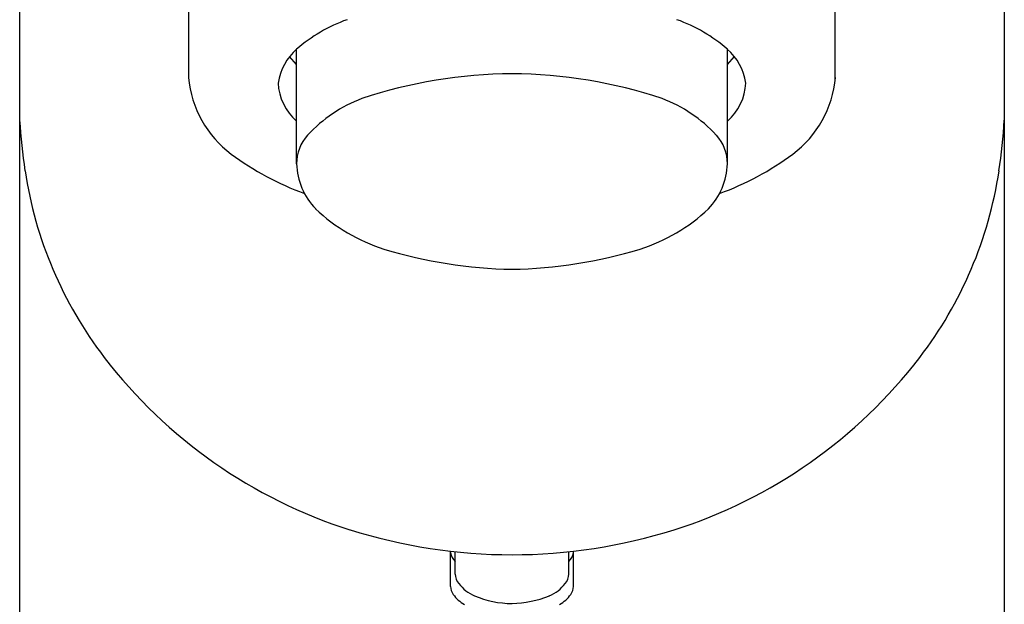
# Model space of a CAD drawing. Units: inches. Extents: x 3739.6 to 3757.7, y 209.2 to 219.4.
# Drawn here: x 3748.1 to 3749.3, y 216.1 to 216.8 of the extents above; entities that cross this region are included whole.
import ezdxf

# ---------------------------------------------------------------- set-up
doc = ezdxf.new("R2010")
doc.units = ezdxf.units.IN
doc.header["$LTSCALE"] = 0.64311
doc.header["$MEASUREMENT"] = 0
doc.layers.get('0').update_dxf_attribs({"color": 255, "linetype": 'CONTINUOUS'})

msp = doc.modelspace()

# ---------------------------------------------------------------- linework, layer by layer
for p, q in [((3748.0688, 218.8315), (3748.0688, 209.3987)), ((3749.3287, 218.8315), (3749.3287, 209.3987)), ((3748.2851, 216.7463), (3748.2848, 217.6622)), ((3749.1124, 216.7463), (3749.1127, 217.6622)), ((3748.4232, 216.6374), (3748.4232, 216.784)), ((3748.9744, 216.6374), (3748.9743, 216.784)), ((3748.4232, 216.7646), (3748.4141, 216.7745)), ((3748.9743, 216.7646), (3748.9834, 216.7745)), ((3748.62, 216.0972), (3748.62, 216.1421)), ((3748.626, 216.1129), (3748.626, 216.1414)), ((3748.7715, 216.1129), (3748.7715, 216.1414)), ((3748.7775, 216.0972), (3748.7775, 216.1421))]:
    msp.add_line(p, q)
for centre, radius, start, end in [((3748.5573, 216.6286), 0.2053, 109.8342, 130.81), ((3748.8402, 216.6286), 0.2053, 49.19, 70.1658), ((3748.4691, 216.7308), 0.0702, 130.81, 171.8236), ((3748.9284, 216.7308), 0.0702, 8.1764, 49.19), ((3748.421, 216.7594), 0.1365, 184.9456, 233.4056), ((3748.7035, 216.1256), 0.627, 90.4318, 108.2853), ((3748.6954, 216.1337), 0.6189, 71.5973, 89.6856), ((3748.9766, 216.7594), 0.1365, 306.5944, 355.0544), ((3748.4668, 216.7434), 0.0673, 182.2234, 229.5857), ((3748.9307, 216.7434), 0.0673, 310.4143, 357.7766), ((3748.5703, 216.5515), 0.1809, 110.556, 137.3266), ((3748.8272, 216.5515), 0.1809, 42.6734, 69.444), ((3748.9055, 216.7483), 0.8385, 183.7561, 188.2207), ((3748.492, 216.7483), 0.8385, 351.7793, 356.2439), ((3748.4765, 216.638), 0.0533, 137.3266, 180.7039), ((3748.9211, 216.638), 0.0533, 359.2961, 42.6734), ((3748.5595, 216.946), 0.3688, 233.4056, 249.9679), ((3748.8381, 216.946), 0.3688, 290.0321, 306.5944), ((3748.5082, 216.6395), 0.085, 181.3937, 224.4791), ((3748.8894, 216.6395), 0.085, 315.5209, 358.6063), ((3748.5886, 216.7057), 0.5187, 188.5693, 217.5049), ((3748.809, 216.7057), 0.5187, 322.4951, 351.4307), ((3748.6051, 216.7477), 0.2303, 226.7992, 252.2425), ((3748.7924, 216.7477), 0.2303, 287.7575, 313.2008), ((3748.7093, 217.1022), 0.5997, 253.09, 268.9905), ((3748.6876, 217.1062), 0.6037, 271.0625, 286.8569), ((3748.6844, 216.7792), 0.6395, 217.5049, 252.4409), ((3748.7132, 216.7792), 0.6395, 287.5591, 322.4951), ((3748.6986, 216.8244), 0.6868, 252.4487, 270.0164), ((3748.699, 216.8244), 0.6868, 269.9836, 287.5513), ((3748.6425, 216.1448), 0.0229, 191.2157, 223.9343), ((3748.755, 216.1448), 0.0229, 316.0657, 348.7843), ((3748.648, 216.1144), 0.0221, 183.9338, 217.7529), ((3748.6722, 216.1331), 0.0526, 217.7529, 246.2086), ((3748.7253, 216.1331), 0.0526, 293.7914, 322.2471), ((3748.7495, 216.1144), 0.0221, 322.2471, 356.0662), ((3748.6388, 216.0979), 0.0188, 182.252, 215.705), ((3748.7587, 216.0979), 0.0188, 324.295, 357.748), ((3748.6586, 216.1121), 0.0432, 215.705, 241.3295), ((3748.7005, 216.206), 0.1308, 247.7228, 269.2241), ((3748.6936, 216.2227), 0.1476, 272.0137, 291.0394), ((3748.7389, 216.1121), 0.0432, 298.6705, 324.295)]:
    msp.add_arc(centre, radius, start, end)

doc.saveas('drawing.dxf')
